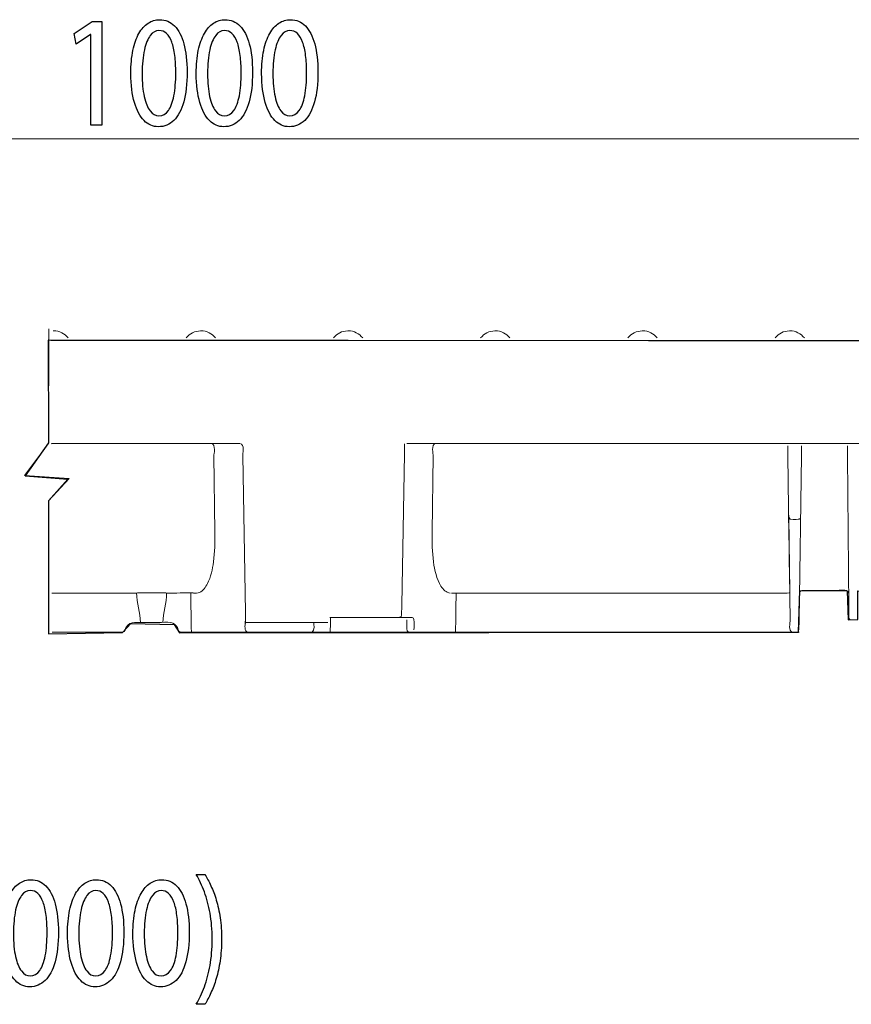
# Model space of a CAD drawing. Units: millimetres. Extents: x -51 to 51, y -34 to 34.
# Drawn here: x -20 to 0, y 9 to 33 of the extents above; entities that cross this region are included whole.
import ezdxf

# ---------------------------------------------------------------- set-up
doc = ezdxf.new("R2010")
doc.units = ezdxf.units.MM
doc.header["$MEASUREMENT"] = 0
doc.layers.add('Ilustrace', color=7, linetype='Continuous')

msp = doc.modelspace()

# ---------------------------------------------------------------- linework, layer by layer
at = {"layer": 'Ilustrace', "color": 250}
for points, knots in [([(-16.8453, 32.8929), (-16.9482, 32.8929), (-17.0424, 32.8645), (-17.1282, 32.8075), (-17.1282, 32.8075), (-17.2142, 32.7507), (-17.2881, 32.6673), (-17.3512, 32.5561), (-17.3512, 32.5561), (-17.4143, 32.4447), (-17.463, 32.3077), (-17.4977, 32.1447), (-17.4977, 32.1447), (-17.5318, 31.9818), (-17.5493, 31.7942), (-17.5499, 31.5813), (-17.5499, 31.5813), (-17.5468, 31.3026), (-17.5173, 31.0673), (-17.461, 30.8746), (-17.461, 30.8746), (-17.4046, 30.6818), (-17.3264, 30.5358), (-17.2271, 30.4361), (-17.2271, 30.4361), (-17.1278, 30.3365), (-17.0119, 30.2861), (-16.8795, 30.2854), (-16.8795, 30.2854), (-16.731, 30.2861), (-16.6047, 30.3378), (-16.5003, 30.44), (-16.5003, 30.44), (-16.3957, 30.5422), (-16.316, 30.6922), (-16.2612, 30.8902), (-16.2612, 30.8902), (-16.2059, 31.088), (-16.1784, 31.3299), (-16.1779, 31.6163), (-16.1779, 31.6163), (-16.1784, 31.8848), (-16.2048, 32.1144), (-16.2571, 32.3045), (-16.2571, 32.3045), (-16.3093, 32.4946), (-16.3853, 32.64), (-16.4846, 32.7403), (-16.4846, 32.7403), (-16.584, 32.8412), (-16.704, 32.8923), (-16.8453, 32.8929)], [0, 0, 0, 0, 0.0714286, 0.0714286, 0.0714286, 0.0714286, 0.1428571, 0.1428571, 0.1428571, 0.1428571, 0.2142857, 0.2142857, 0.2142857, 0.2142857, 0.2857143, 0.2857143, 0.2857143, 0.2857143, 0.3571429, 0.3571429, 0.3571429, 0.3571429, 0.4285714, 0.4285714, 0.4285714, 0.4285714, 0.5, 0.5, 0.5, 0.5, 0.5714286, 0.5714286, 0.5714286, 0.5714286, 0.6428571, 0.6428571, 0.6428571, 0.6428571, 0.7142857, 0.7142857, 0.7142857, 0.7142857, 0.7857143, 0.7857143, 0.7857143, 0.7857143, 0.8571429, 0.8571429, 0.8571429, 0.8571429, 1, 1, 1, 1]), ([(-15.2529, 32.8929), (-15.3558, 32.8929), (-15.45, 32.8645), (-15.5358, 32.8075), (-15.5358, 32.8075), (-15.6218, 32.7507), (-15.6957, 32.6673), (-15.7588, 32.5561), (-15.7588, 32.5561), (-15.8219, 32.4447), (-15.8706, 32.3077), (-15.9053, 32.1447), (-15.9053, 32.1447), (-15.9394, 31.9818), (-15.9569, 31.7942), (-15.9575, 31.5813), (-15.9575, 31.5813), (-15.9543, 31.3026), (-15.9249, 31.0673), (-15.8685, 30.8746), (-15.8685, 30.8746), (-15.8122, 30.6818), (-15.734, 30.5358), (-15.6347, 30.4361), (-15.6347, 30.4361), (-15.5354, 30.3365), (-15.4195, 30.2861), (-15.287, 30.2854), (-15.287, 30.2854), (-15.1385, 30.2861), (-15.0123, 30.3378), (-14.9078, 30.44), (-14.9078, 30.44), (-14.8032, 30.5422), (-14.7236, 30.6922), (-14.6688, 30.8902), (-14.6688, 30.8902), (-14.6134, 31.088), (-14.586, 31.3299), (-14.5855, 31.6163), (-14.5855, 31.6163), (-14.586, 31.8848), (-14.6124, 32.1144), (-14.6647, 32.3045), (-14.6647, 32.3045), (-14.7169, 32.4946), (-14.7929, 32.64), (-14.8922, 32.7403), (-14.8922, 32.7403), (-14.9916, 32.8412), (-15.1116, 32.8923), (-15.2529, 32.8929)], [0, 0, 0, 0, 0.0714286, 0.0714286, 0.0714286, 0.0714286, 0.1428571, 0.1428571, 0.1428571, 0.1428571, 0.2142857, 0.2142857, 0.2142857, 0.2142857, 0.2857143, 0.2857143, 0.2857143, 0.2857143, 0.3571429, 0.3571429, 0.3571429, 0.3571429, 0.4285714, 0.4285714, 0.4285714, 0.4285714, 0.5, 0.5, 0.5, 0.5, 0.5714286, 0.5714286, 0.5714286, 0.5714286, 0.6428571, 0.6428571, 0.6428571, 0.6428571, 0.7142857, 0.7142857, 0.7142857, 0.7142857, 0.7857143, 0.7857143, 0.7857143, 0.7857143, 0.8571429, 0.8571429, 0.8571429, 0.8571429, 1, 1, 1, 1]), ([(-13.6605, 32.8929), (-13.7634, 32.8929), (-13.8576, 32.8645), (-13.9434, 32.8075), (-13.9434, 32.8075), (-14.0294, 32.7507), (-14.1032, 32.6673), (-14.1664, 32.5561), (-14.1664, 32.5561), (-14.2295, 32.4447), (-14.2781, 32.3077), (-14.3129, 32.1447), (-14.3129, 32.1447), (-14.347, 31.9818), (-14.3645, 31.7942), (-14.3651, 31.5813), (-14.3651, 31.5813), (-14.3619, 31.3026), (-14.3325, 31.0673), (-14.2761, 30.8746), (-14.2761, 30.8746), (-14.2197, 30.6818), (-14.1415, 30.5358), (-14.0423, 30.4361), (-14.0423, 30.4361), (-13.943, 30.3365), (-13.8271, 30.2861), (-13.6946, 30.2854), (-13.6946, 30.2854), (-13.5461, 30.2861), (-13.4199, 30.3378), (-13.3154, 30.44), (-13.3154, 30.44), (-13.2108, 30.5422), (-13.1312, 30.6922), (-13.0764, 30.8902), (-13.0764, 30.8902), (-13.021, 31.088), (-12.9936, 31.3299), (-12.993, 31.6163), (-12.993, 31.6163), (-12.9936, 31.8848), (-13.02, 32.1144), (-13.0722, 32.3045), (-13.0722, 32.3045), (-13.1245, 32.4946), (-13.2005, 32.64), (-13.2998, 32.7403), (-13.2998, 32.7403), (-13.3992, 32.8412), (-13.5192, 32.8923), (-13.6605, 32.8929)], [0, 0, 0, 0, 0.0714286, 0.0714286, 0.0714286, 0.0714286, 0.1428571, 0.1428571, 0.1428571, 0.1428571, 0.2142857, 0.2142857, 0.2142857, 0.2142857, 0.2857143, 0.2857143, 0.2857143, 0.2857143, 0.3571429, 0.3571429, 0.3571429, 0.3571429, 0.4285714, 0.4285714, 0.4285714, 0.4285714, 0.5, 0.5, 0.5, 0.5, 0.5714286, 0.5714286, 0.5714286, 0.5714286, 0.6428571, 0.6428571, 0.6428571, 0.6428571, 0.7142857, 0.7142857, 0.7142857, 0.7142857, 0.7857143, 0.7857143, 0.7857143, 0.7857143, 0.8571429, 0.8571429, 0.8571429, 0.8571429, 1, 1, 1, 1]), ([(-18.5215, 30.3281), (-18.5215, 30.3281), (-18.2577, 30.3281), (-18.2577, 30.3281), (-18.2577, 30.3281), (-18.2577, 30.3281), (-18.2577, 32.8502), (-18.2577, 32.8502), (-18.2577, 32.8502), (-18.2577, 32.8502), (-18.4905, 32.8502), (-18.4905, 32.8502), (-18.4905, 32.8502), (-18.4905, 32.8502), (-18.9313, 32.5554), (-18.9313, 32.5554), (-18.9313, 32.5554), (-18.9313, 32.5554), (-18.8785, 32.2953), (-18.8785, 32.2953), (-18.8785, 32.2953), (-18.8785, 32.2953), (-18.5277, 32.532), (-18.5277, 32.532), (-18.5277, 32.532), (-18.5277, 32.532), (-18.5215, 32.532), (-18.5215, 32.532), (-18.5215, 32.532), (-18.5215, 32.532), (-18.5215, 30.3281), (-18.5215, 30.3281)], [0, 0, 0, 0, 0.1111111, 0.1111111, 0.1111111, 0.1111111, 0.2222222, 0.2222222, 0.2222222, 0.2222222, 0.3333333, 0.3333333, 0.3333333, 0.3333333, 0.4444444, 0.4444444, 0.4444444, 0.4444444, 0.5555556, 0.5555556, 0.5555556, 0.5555556, 0.6666667, 0.6666667, 0.6666667, 0.6666667, 0.7777778, 0.7777778, 0.7777778, 0.7777778, 1, 1, 1, 1]), ([(-16.864, 32.6291), (-16.7925, 32.6285), (-16.731, 32.6045), (-16.6792, 32.5561), (-16.6792, 32.5561), (-16.6275, 32.5075), (-16.5851, 32.4382), (-16.5519, 32.3479), (-16.5519, 32.3479), (-16.5188, 32.2578), (-16.4939, 32.1491), (-16.4779, 32.0238), (-16.4779, 32.0238), (-16.462, 31.8977), (-16.4542, 31.7567), (-16.4542, 31.6009), (-16.4542, 31.6009), (-16.4542, 31.3848), (-16.4691, 31.1986), (-16.4991, 31.0421), (-16.4991, 31.0421), (-16.5287, 30.885), (-16.5741, 30.7639), (-16.6347, 30.6785), (-16.6347, 30.6785), (-16.6952, 30.5932), (-16.7719, 30.5505), (-16.864, 30.5492), (-16.864, 30.5492), (-16.9472, 30.5499), (-17.0191, 30.5899), (-17.0806, 30.6703), (-17.0806, 30.6703), (-17.1417, 30.7505), (-17.1888, 30.8668), (-17.2225, 31.0195), (-17.2225, 31.0195), (-17.2561, 31.1726), (-17.2732, 31.3582), (-17.2737, 31.5776), (-17.2737, 31.5776), (-17.2732, 31.8071), (-17.2551, 31.9992), (-17.2198, 32.1558), (-17.2198, 32.1558), (-17.1846, 32.3116), (-17.1366, 32.4293), (-17.075, 32.5094), (-17.075, 32.5094), (-17.0135, 32.5891), (-16.943, 32.6291), (-16.864, 32.6291)], [0, 0, 0, 0, 0.0714286, 0.0714286, 0.0714286, 0.0714286, 0.1428571, 0.1428571, 0.1428571, 0.1428571, 0.2142857, 0.2142857, 0.2142857, 0.2142857, 0.2857143, 0.2857143, 0.2857143, 0.2857143, 0.3571429, 0.3571429, 0.3571429, 0.3571429, 0.4285714, 0.4285714, 0.4285714, 0.4285714, 0.5, 0.5, 0.5, 0.5, 0.5714286, 0.5714286, 0.5714286, 0.5714286, 0.6428571, 0.6428571, 0.6428571, 0.6428571, 0.7142857, 0.7142857, 0.7142857, 0.7142857, 0.7857143, 0.7857143, 0.7857143, 0.7857143, 0.8571429, 0.8571429, 0.8571429, 0.8571429, 1, 1, 1, 1]), ([(-15.2715, 32.6291), (-15.2001, 32.6285), (-15.1385, 32.6045), (-15.0868, 32.5561), (-15.0868, 32.5561), (-15.0351, 32.5075), (-14.9926, 32.4382), (-14.9595, 32.3479), (-14.9595, 32.3479), (-14.9264, 32.2578), (-14.9015, 32.1491), (-14.8855, 32.0238), (-14.8855, 32.0238), (-14.8695, 31.8977), (-14.8618, 31.7567), (-14.8618, 31.6009), (-14.8618, 31.6009), (-14.8618, 31.3848), (-14.8767, 31.1986), (-14.9067, 31.0421), (-14.9067, 31.0421), (-14.9363, 30.885), (-14.9817, 30.7639), (-15.0423, 30.6785), (-15.0423, 30.6785), (-15.1028, 30.5932), (-15.1794, 30.5505), (-15.2715, 30.5492), (-15.2715, 30.5492), (-15.3548, 30.5499), (-15.4266, 30.5899), (-15.4882, 30.6703), (-15.4882, 30.6703), (-15.5493, 30.7505), (-15.5964, 30.8668), (-15.6301, 31.0195), (-15.6301, 31.0195), (-15.6637, 31.1726), (-15.6807, 31.3582), (-15.6813, 31.5776), (-15.6813, 31.5776), (-15.6807, 31.8071), (-15.6627, 31.9992), (-15.6274, 32.1558), (-15.6274, 32.1558), (-15.5922, 32.3116), (-15.5441, 32.4293), (-15.4826, 32.5094), (-15.4826, 32.5094), (-15.421, 32.5891), (-15.3506, 32.6291), (-15.2715, 32.6291)], [0, 0, 0, 0, 0.0714286, 0.0714286, 0.0714286, 0.0714286, 0.1428571, 0.1428571, 0.1428571, 0.1428571, 0.2142857, 0.2142857, 0.2142857, 0.2142857, 0.2857143, 0.2857143, 0.2857143, 0.2857143, 0.3571429, 0.3571429, 0.3571429, 0.3571429, 0.4285714, 0.4285714, 0.4285714, 0.4285714, 0.5, 0.5, 0.5, 0.5, 0.5714286, 0.5714286, 0.5714286, 0.5714286, 0.6428571, 0.6428571, 0.6428571, 0.6428571, 0.7142857, 0.7142857, 0.7142857, 0.7142857, 0.7857143, 0.7857143, 0.7857143, 0.7857143, 0.8571429, 0.8571429, 0.8571429, 0.8571429, 1, 1, 1, 1]), ([(-13.6791, 32.6291), (-13.6077, 32.6285), (-13.5461, 32.6045), (-13.4943, 32.5561), (-13.4943, 32.5561), (-13.4427, 32.5075), (-13.4002, 32.4382), (-13.3671, 32.3479), (-13.3671, 32.3479), (-13.3339, 32.2578), (-13.3091, 32.1491), (-13.293, 32.0238), (-13.293, 32.0238), (-13.2771, 31.8977), (-13.2694, 31.7567), (-13.2694, 31.6009), (-13.2694, 31.6009), (-13.2694, 31.3848), (-13.2843, 31.1986), (-13.3143, 31.0421), (-13.3143, 31.0421), (-13.3438, 30.885), (-13.3893, 30.7639), (-13.4499, 30.6785), (-13.4499, 30.6785), (-13.5104, 30.5932), (-13.587, 30.5505), (-13.6791, 30.5492), (-13.6791, 30.5492), (-13.7623, 30.5499), (-13.8342, 30.5899), (-13.8958, 30.6703), (-13.8958, 30.6703), (-13.9569, 30.7505), (-14.004, 30.8668), (-14.0377, 31.0195), (-14.0377, 31.0195), (-14.0712, 31.1726), (-14.0883, 31.3582), (-14.0889, 31.5776), (-14.0889, 31.5776), (-14.0883, 31.8071), (-14.0702, 31.9992), (-14.0349, 32.1558), (-14.0349, 32.1558), (-13.9998, 32.3116), (-13.9517, 32.4293), (-13.8902, 32.5094), (-13.8902, 32.5094), (-13.8286, 32.5891), (-13.7582, 32.6291), (-13.6791, 32.6291)], [0, 0, 0, 0, 0.0714286, 0.0714286, 0.0714286, 0.0714286, 0.1428571, 0.1428571, 0.1428571, 0.1428571, 0.2142857, 0.2142857, 0.2142857, 0.2142857, 0.2857143, 0.2857143, 0.2857143, 0.2857143, 0.3571429, 0.3571429, 0.3571429, 0.3571429, 0.4285714, 0.4285714, 0.4285714, 0.4285714, 0.5, 0.5, 0.5, 0.5, 0.5714286, 0.5714286, 0.5714286, 0.5714286, 0.6428571, 0.6428571, 0.6428571, 0.6428571, 0.7142857, 0.7142857, 0.7142857, 0.7142857, 0.7857143, 0.7857143, 0.7857143, 0.7857143, 0.8571429, 0.8571429, 0.8571429, 0.8571429, 1, 1, 1, 1]), ([(-15.7446, 8.9124), (-15.695, 8.9938), (-15.6468, 9.0863), (-15.5987, 9.1905), (-15.5987, 9.1905), (-15.5511, 9.2946), (-15.5082, 9.411), (-15.4689, 9.541), (-15.4689, 9.541), (-15.4301, 9.671), (-15.399, 9.8145), (-15.3752, 9.973), (-15.3752, 9.973), (-15.3519, 10.1314), (-15.3396, 10.3053), (-15.338, 10.4956), (-15.338, 10.4956), (-15.3384, 10.6857), (-15.3503, 10.8597), (-15.3742, 11.0188), (-15.3742, 11.0188), (-15.3974, 11.1771), (-15.4285, 11.3213), (-15.4678, 11.4513), (-15.4678, 11.4513), (-15.5072, 11.5806), (-15.5506, 11.697), (-15.5987, 11.8005), (-15.5987, 11.8005), (-15.6463, 11.904), (-15.695, 11.9953), (-15.7446, 12.0747), (-15.7446, 12.0747), (-15.7446, 12.0747), (-15.9557, 12.0747), (-15.9557, 12.0747), (-15.9557, 12.0747), (-15.8818, 11.9461), (-15.8155, 11.8037), (-15.7571, 11.6479), (-15.7571, 11.6479), (-15.6991, 11.492), (-15.6531, 11.3195), (-15.6194, 11.1292), (-15.6194, 11.1292), (-15.5858, 10.9391), (-15.5681, 10.7277), (-15.5677, 10.4956), (-15.5677, 10.4956), (-15.5681, 10.2634), (-15.5858, 10.0512), (-15.6199, 9.8598), (-15.6199, 9.8598), (-15.6541, 9.6683), (-15.7001, 9.4951), (-15.7585, 9.3385), (-15.7585, 9.3385), (-15.8165, 9.1821), (-15.8822, 9.0397), (-15.9557, 8.9124), (-15.9557, 8.9124), (-15.9557, 8.9124), (-15.7446, 8.9124), (-15.7446, 8.9124)], [0, 0, 0, 0, 0.0588235, 0.0588235, 0.0588235, 0.0588235, 0.1176471, 0.1176471, 0.1176471, 0.1176471, 0.1764706, 0.1764706, 0.1764706, 0.1764706, 0.2352941, 0.2352941, 0.2352941, 0.2352941, 0.2941176, 0.2941176, 0.2941176, 0.2941176, 0.3529412, 0.3529412, 0.3529412, 0.3529412, 0.4117647, 0.4117647, 0.4117647, 0.4117647, 0.4705882, 0.4705882, 0.4705882, 0.4705882, 0.5294118, 0.5294118, 0.5294118, 0.5294118, 0.5882353, 0.5882353, 0.5882353, 0.5882353, 0.6470588, 0.6470588, 0.6470588, 0.6470588, 0.7058824, 0.7058824, 0.7058824, 0.7058824, 0.7647059, 0.7647059, 0.7647059, 0.7647059, 0.8235294, 0.8235294, 0.8235294, 0.8235294, 0.8823529, 0.8823529, 0.8823529, 0.8823529, 1, 1, 1, 1]), ([(-19.9787, 11.9467), (-20.0815, 11.9467), (-20.1758, 11.9183), (-20.2616, 11.8613), (-20.2616, 11.8613), (-20.3475, 11.8045), (-20.4214, 11.7211), (-20.4846, 11.6099), (-20.4846, 11.6099), (-20.5477, 11.4985), (-20.5963, 11.3615), (-20.631, 11.1985), (-20.631, 11.1985), (-20.6652, 11.0356), (-20.6827, 10.848), (-20.6833, 10.6351), (-20.6833, 10.6351), (-20.6801, 10.3564), (-20.6507, 10.1211), (-20.5943, 9.9284), (-20.5943, 9.9284), (-20.5379, 9.7356), (-20.4597, 9.5896), (-20.3605, 9.4899), (-20.3605, 9.4899), (-20.2612, 9.3903), (-20.1452, 9.3399), (-20.0128, 9.3392), (-20.0128, 9.3392), (-19.8643, 9.3399), (-19.7381, 9.3916), (-19.6336, 9.4938), (-19.6336, 9.4938), (-19.529, 9.596), (-19.4494, 9.746), (-19.3946, 9.944), (-19.3946, 9.944), (-19.3392, 10.1418), (-19.3118, 10.3837), (-19.3112, 10.6701), (-19.3112, 10.6701), (-19.3118, 10.9386), (-19.3382, 11.1682), (-19.3904, 11.3583), (-19.3904, 11.3583), (-19.4427, 11.5484), (-19.5187, 11.6938), (-19.618, 11.7941), (-19.618, 11.7941), (-19.7174, 11.895), (-19.8374, 11.9461), (-19.9787, 11.9467)], [0, 0, 0, 0, 0.0714286, 0.0714286, 0.0714286, 0.0714286, 0.1428571, 0.1428571, 0.1428571, 0.1428571, 0.2142857, 0.2142857, 0.2142857, 0.2142857, 0.2857143, 0.2857143, 0.2857143, 0.2857143, 0.3571429, 0.3571429, 0.3571429, 0.3571429, 0.4285714, 0.4285714, 0.4285714, 0.4285714, 0.5, 0.5, 0.5, 0.5, 0.5714286, 0.5714286, 0.5714286, 0.5714286, 0.6428571, 0.6428571, 0.6428571, 0.6428571, 0.7142857, 0.7142857, 0.7142857, 0.7142857, 0.7857143, 0.7857143, 0.7857143, 0.7857143, 0.8571429, 0.8571429, 0.8571429, 0.8571429, 1, 1, 1, 1]), ([(-18.3863, 11.9467), (-18.4891, 11.9467), (-18.5834, 11.9183), (-18.6692, 11.8613), (-18.6692, 11.8613), (-18.7551, 11.8045), (-18.829, 11.7211), (-18.8921, 11.6099), (-18.8921, 11.6099), (-18.9553, 11.4985), (-19.0039, 11.3615), (-19.0386, 11.1985), (-19.0386, 11.1985), (-19.0728, 11.0356), (-19.0903, 10.848), (-19.0909, 10.6351), (-19.0909, 10.6351), (-19.0877, 10.3564), (-19.0583, 10.1211), (-19.0019, 9.9284), (-19.0019, 9.9284), (-18.9455, 9.7356), (-18.8673, 9.5896), (-18.768, 9.4899), (-18.768, 9.4899), (-18.6688, 9.3903), (-18.5528, 9.3399), (-18.4204, 9.3392), (-18.4204, 9.3392), (-18.2719, 9.3399), (-18.1456, 9.3916), (-18.0412, 9.4938), (-18.0412, 9.4938), (-17.9366, 9.596), (-17.857, 9.746), (-17.8022, 9.944), (-17.8022, 9.944), (-17.7468, 10.1418), (-17.7194, 10.3837), (-17.7188, 10.6701), (-17.7188, 10.6701), (-17.7194, 10.9386), (-17.7458, 11.1682), (-17.798, 11.3583), (-17.798, 11.3583), (-17.8502, 11.5484), (-17.9263, 11.6938), (-18.0256, 11.7941), (-18.0256, 11.7941), (-18.125, 11.895), (-18.2449, 11.9461), (-18.3863, 11.9467)], [0, 0, 0, 0, 0.0714286, 0.0714286, 0.0714286, 0.0714286, 0.1428571, 0.1428571, 0.1428571, 0.1428571, 0.2142857, 0.2142857, 0.2142857, 0.2142857, 0.2857143, 0.2857143, 0.2857143, 0.2857143, 0.3571429, 0.3571429, 0.3571429, 0.3571429, 0.4285714, 0.4285714, 0.4285714, 0.4285714, 0.5, 0.5, 0.5, 0.5, 0.5714286, 0.5714286, 0.5714286, 0.5714286, 0.6428571, 0.6428571, 0.6428571, 0.6428571, 0.7142857, 0.7142857, 0.7142857, 0.7142857, 0.7857143, 0.7857143, 0.7857143, 0.7857143, 0.8571429, 0.8571429, 0.8571429, 0.8571429, 1, 1, 1, 1]), ([(-16.7938, 11.9467), (-16.8967, 11.9467), (-16.991, 11.9183), (-17.0768, 11.8613), (-17.0768, 11.8613), (-17.1627, 11.8045), (-17.2366, 11.7211), (-17.2997, 11.6099), (-17.2997, 11.6099), (-17.3629, 11.4985), (-17.4115, 11.3615), (-17.4462, 11.1985), (-17.4462, 11.1985), (-17.4804, 11.0356), (-17.4979, 10.848), (-17.4984, 10.6351), (-17.4984, 10.6351), (-17.4953, 10.3564), (-17.4659, 10.1211), (-17.4095, 9.9284), (-17.4095, 9.9284), (-17.3531, 9.7356), (-17.2749, 9.5896), (-17.1756, 9.4899), (-17.1756, 9.4899), (-17.0763, 9.3903), (-16.9604, 9.3399), (-16.828, 9.3392), (-16.828, 9.3392), (-16.6795, 9.3399), (-16.5532, 9.3916), (-16.4488, 9.4938), (-16.4488, 9.4938), (-16.3442, 9.596), (-16.2646, 9.746), (-16.2098, 9.944), (-16.2098, 9.944), (-16.1544, 10.1418), (-16.127, 10.3837), (-16.1264, 10.6701), (-16.1264, 10.6701), (-16.127, 10.9386), (-16.1534, 11.1682), (-16.2056, 11.3583), (-16.2056, 11.3583), (-16.2578, 11.5484), (-16.3339, 11.6938), (-16.4331, 11.7941), (-16.4331, 11.7941), (-16.5326, 11.895), (-16.6525, 11.9461), (-16.7938, 11.9467)], [0, 0, 0, 0, 0.0714286, 0.0714286, 0.0714286, 0.0714286, 0.1428571, 0.1428571, 0.1428571, 0.1428571, 0.2142857, 0.2142857, 0.2142857, 0.2142857, 0.2857143, 0.2857143, 0.2857143, 0.2857143, 0.3571429, 0.3571429, 0.3571429, 0.3571429, 0.4285714, 0.4285714, 0.4285714, 0.4285714, 0.5, 0.5, 0.5, 0.5, 0.5714286, 0.5714286, 0.5714286, 0.5714286, 0.6428571, 0.6428571, 0.6428571, 0.6428571, 0.7142857, 0.7142857, 0.7142857, 0.7142857, 0.7857143, 0.7857143, 0.7857143, 0.7857143, 0.8571429, 0.8571429, 0.8571429, 0.8571429, 1, 1, 1, 1]), ([(-19.9973, 11.6829), (-19.9259, 11.6823), (-19.8643, 11.6583), (-19.8125, 11.6099), (-19.8125, 11.6099), (-19.7609, 11.5613), (-19.7184, 11.492), (-19.6853, 11.4017), (-19.6853, 11.4017), (-19.6521, 11.3116), (-19.6273, 11.2029), (-19.6112, 11.0776), (-19.6112, 11.0776), (-19.5953, 10.9515), (-19.5876, 10.8105), (-19.5876, 10.6547), (-19.5876, 10.6547), (-19.5876, 10.4386), (-19.6025, 10.2524), (-19.6325, 10.0959), (-19.6325, 10.0959), (-19.662, 9.9388), (-19.7075, 9.8177), (-19.7681, 9.7323), (-19.7681, 9.7323), (-19.8286, 9.647), (-19.9052, 9.6043), (-19.9973, 9.603), (-19.9973, 9.603), (-20.0805, 9.6037), (-20.1524, 9.6437), (-20.214, 9.7241), (-20.214, 9.7241), (-20.2751, 9.8043), (-20.3221, 9.9206), (-20.3559, 10.0733), (-20.3559, 10.0733), (-20.3894, 10.2264), (-20.4065, 10.412), (-20.4071, 10.6314), (-20.4071, 10.6314), (-20.4065, 10.8609), (-20.3884, 11.053), (-20.3531, 11.2096), (-20.3531, 11.2096), (-20.318, 11.3654), (-20.2699, 11.4831), (-20.2084, 11.5632), (-20.2084, 11.5632), (-20.1468, 11.6429), (-20.0764, 11.6829), (-19.9973, 11.6829)], [0, 0, 0, 0, 0.0714286, 0.0714286, 0.0714286, 0.0714286, 0.1428571, 0.1428571, 0.1428571, 0.1428571, 0.2142857, 0.2142857, 0.2142857, 0.2142857, 0.2857143, 0.2857143, 0.2857143, 0.2857143, 0.3571429, 0.3571429, 0.3571429, 0.3571429, 0.4285714, 0.4285714, 0.4285714, 0.4285714, 0.5, 0.5, 0.5, 0.5, 0.5714286, 0.5714286, 0.5714286, 0.5714286, 0.6428571, 0.6428571, 0.6428571, 0.6428571, 0.7142857, 0.7142857, 0.7142857, 0.7142857, 0.7857143, 0.7857143, 0.7857143, 0.7857143, 0.8571429, 0.8571429, 0.8571429, 0.8571429, 1, 1, 1, 1]), ([(-18.4049, 11.6829), (-18.3335, 11.6823), (-18.2719, 11.6583), (-18.2201, 11.6099), (-18.2201, 11.6099), (-18.1685, 11.5613), (-18.126, 11.492), (-18.0928, 11.4017), (-18.0928, 11.4017), (-18.0597, 11.3116), (-18.0349, 11.2029), (-18.0188, 11.0776), (-18.0188, 11.0776), (-18.0029, 10.9515), (-17.9951, 10.8105), (-17.9951, 10.6547), (-17.9951, 10.6547), (-17.9951, 10.4386), (-18.0101, 10.2524), (-18.0401, 10.0959), (-18.0401, 10.0959), (-18.0696, 9.9388), (-18.1151, 9.8177), (-18.1756, 9.7323), (-18.1756, 9.7323), (-18.2362, 9.647), (-18.3128, 9.6043), (-18.4049, 9.603), (-18.4049, 9.603), (-18.4881, 9.6037), (-18.56, 9.6437), (-18.6216, 9.7241), (-18.6216, 9.7241), (-18.6827, 9.8043), (-18.7297, 9.9206), (-18.7634, 10.0733), (-18.7634, 10.0733), (-18.797, 10.2264), (-18.8141, 10.412), (-18.8147, 10.6314), (-18.8147, 10.6314), (-18.8141, 10.8609), (-18.796, 11.053), (-18.7607, 11.2096), (-18.7607, 11.2096), (-18.7256, 11.3654), (-18.6775, 11.4831), (-18.616, 11.5632), (-18.616, 11.5632), (-18.5544, 11.6429), (-18.484, 11.6829), (-18.4049, 11.6829)], [0, 0, 0, 0, 0.0714286, 0.0714286, 0.0714286, 0.0714286, 0.1428571, 0.1428571, 0.1428571, 0.1428571, 0.2142857, 0.2142857, 0.2142857, 0.2142857, 0.2857143, 0.2857143, 0.2857143, 0.2857143, 0.3571429, 0.3571429, 0.3571429, 0.3571429, 0.4285714, 0.4285714, 0.4285714, 0.4285714, 0.5, 0.5, 0.5, 0.5, 0.5714286, 0.5714286, 0.5714286, 0.5714286, 0.6428571, 0.6428571, 0.6428571, 0.6428571, 0.7142857, 0.7142857, 0.7142857, 0.7142857, 0.7857143, 0.7857143, 0.7857143, 0.7857143, 0.8571429, 0.8571429, 0.8571429, 0.8571429, 1, 1, 1, 1]), ([(-16.8125, 11.6829), (-16.741, 11.6823), (-16.6795, 11.6583), (-16.6277, 11.6099), (-16.6277, 11.6099), (-16.576, 11.5613), (-16.5336, 11.492), (-16.5004, 11.4017), (-16.5004, 11.4017), (-16.4673, 11.3116), (-16.4425, 11.2029), (-16.4264, 11.0776), (-16.4264, 11.0776), (-16.4105, 10.9515), (-16.4027, 10.8105), (-16.4027, 10.6547), (-16.4027, 10.6547), (-16.4027, 10.4386), (-16.4176, 10.2524), (-16.4476, 10.0959), (-16.4476, 10.0959), (-16.4772, 9.9388), (-16.5227, 9.8177), (-16.5832, 9.7323), (-16.5832, 9.7323), (-16.6438, 9.647), (-16.7204, 9.6043), (-16.8125, 9.603), (-16.8125, 9.603), (-16.8957, 9.6037), (-16.9676, 9.6437), (-17.0291, 9.7241), (-17.0291, 9.7241), (-17.0903, 9.8043), (-17.1373, 9.9206), (-17.171, 10.0733), (-17.171, 10.0733), (-17.2046, 10.2264), (-17.2217, 10.412), (-17.2222, 10.6314), (-17.2222, 10.6314), (-17.2217, 10.8609), (-17.2036, 11.053), (-17.1683, 11.2096), (-17.1683, 11.2096), (-17.1332, 11.3654), (-17.0851, 11.4831), (-17.0235, 11.5632), (-17.0235, 11.5632), (-16.962, 11.6429), (-16.8915, 11.6829), (-16.8125, 11.6829)], [0, 0, 0, 0, 0.0714286, 0.0714286, 0.0714286, 0.0714286, 0.1428571, 0.1428571, 0.1428571, 0.1428571, 0.2142857, 0.2142857, 0.2142857, 0.2142857, 0.2857143, 0.2857143, 0.2857143, 0.2857143, 0.3571429, 0.3571429, 0.3571429, 0.3571429, 0.4285714, 0.4285714, 0.4285714, 0.4285714, 0.5, 0.5, 0.5, 0.5, 0.5714286, 0.5714286, 0.5714286, 0.5714286, 0.6428571, 0.6428571, 0.6428571, 0.6428571, 0.7142857, 0.7142857, 0.7142857, 0.7142857, 0.7857143, 0.7857143, 0.7857143, 0.7857143, 0.8571429, 0.8571429, 0.8571429, 0.8571429, 1, 1, 1, 1])]:
    msp.add_open_spline(points, degree=3, knots=knots, dxfattribs=at)
at = {"layer": 'Ilustrace', "color": 250, "lineweight": 9}
msp.add_open_spline([(16.5325, 29.993), (16.5325, 29.993), (-51.3299, 29.993), (-51.3299, 29.993)], degree=3, dxfattribs=at)
msp.add_open_spline([(-19.5477, 25.3669), (-19.5477, 25.3669), (-19.5498, 22.5679), (-19.5498, 22.5679), (-19.5498, 22.5679), (-19.5498, 22.5679), (-20.1369, 21.7908), (-20.1369, 21.7908), (-20.1369, 21.7908), (-20.1369, 21.7908), (-19.0537, 21.7164), (-19.0537, 21.7164), (-19.0537, 21.7164), (-19.0537, 21.7164), (-19.5498, 21.1706), (-19.5498, 21.1706), (-19.5498, 21.1706), (-19.5498, 21.1706), (-19.5498, 17.9461), (-19.5498, 17.9461)], degree=3, knots=[0, 0, 0, 0, 0.1666667, 0.1666667, 0.1666667, 0.1666667, 0.3333333, 0.3333333, 0.3333333, 0.3333333, 0.5, 0.5, 0.5, 0.5, 0.6666667, 0.6666667, 0.6666667, 0.6666667, 1, 1, 1, 1], dxfattribs=at)
at = {"layer": 'Ilustrace', "color": 250, "lineweight": 20}
for points in [[(-19.4246, 25.3155), (-19.4246, 25.3155), (-19.4365, 25.3155), (-19.4365, 25.3155)], [(-19.4246, 25.3155), (-19.2835, 25.3155), (-19.1607, 25.2497), (-19.0722, 25.1422)], [(-15.852, 25.3155), (-15.9938, 25.3096), (-16.1117, 25.2521), (-16.2022, 25.1422)], [(-15.84, 25.3155), (-15.84, 25.3155), (-15.852, 25.3155), (-15.852, 25.3155)], [(-15.84, 25.3155), (-15.699, 25.3155), (-15.5762, 25.2497), (-15.4877, 25.1422)], [(-12.2675, 25.3155), (-12.4093, 25.3096), (-12.5272, 25.2521), (-12.6176, 25.1422)], [(-12.2555, 25.3155), (-12.2555, 25.3155), (-12.2675, 25.3155), (-12.2675, 25.3155)], [(-12.2555, 25.3155), (-12.1144, 25.3155), (-11.9915, 25.2497), (-11.9032, 25.1422)], [(-8.6829, 25.3155), (-8.8248, 25.3096), (-8.9427, 25.2521), (-9.0331, 25.1422)], [(-8.6709, 25.3155), (-8.6709, 25.3155), (-8.6829, 25.3155), (-8.6829, 25.3155)], [(-8.6709, 25.3155), (-8.5298, 25.3155), (-8.407, 25.2497), (-8.3186, 25.1422)], [(-5.0983, 25.3155), (-5.2402, 25.3096), (-5.358, 25.2521), (-5.4485, 25.1422)], [(-5.0863, 25.3155), (-5.0863, 25.3155), (-5.0983, 25.3155), (-5.0983, 25.3155)], [(-5.0863, 25.3155), (-4.9452, 25.3155), (-4.8225, 25.2497), (-4.734, 25.1422)], [(-1.5138, 25.3155), (-1.6557, 25.3096), (-1.7735, 25.2521), (-1.864, 25.1422)], [(-1.5018, 25.3155), (-1.5018, 25.3155), (-1.5138, 25.3155), (-1.5138, 25.3155)], [(-1.5018, 25.3155), (-1.3607, 25.3155), (-1.2379, 25.2497), (-1.1495, 25.1422)], [(-19.4966, 25.083), (-19.4966, 25.083), (16.6842, 25.083), (16.6842, 25.083)], [(-15.5269, 22.2757), (-15.5272, 22.2953), (-15.4706, 22.5579), (-15.5859, 22.5734)], [(-14.893, 22.5734), (-14.7685, 22.5638), (-14.8258, 22.2968), (-14.8253, 22.2755)], [(-10.1885, 22.2755), (-10.1882, 22.2942), (-10.2436, 22.5576), (-10.1298, 22.5734)], [(-15.5071, 20.4124), (-15.5071, 20.4124), (-15.5269, 22.2757), (-15.5269, 22.2757)], [(-10.2085, 20.4124), (-10.2085, 20.4124), (-10.1885, 22.2755), (-10.1885, 22.2755)], [(-1.5326, 20.8438), (-1.5326, 20.8438), (-1.5323, 20.8214), (-1.5323, 20.8214)], [(-1.521, 20.0096), (-1.521, 20.0096), (-1.5326, 20.8438), (-1.5326, 20.8438)], [(-1.5321, 20.809), (-1.532, 20.8017), (-1.532, 20.7944), (-1.5318, 20.7869)], [(-1.5061, 18.9551), (-1.5061, 18.9551), (-1.5318, 20.7869), (-1.5318, 20.7869)], [(-1.5061, 18.9551), (-1.5061, 18.9551), (-1.5208, 20.0012), (-1.5208, 20.0012)], [(-1.5061, 18.9551), (-1.5061, 18.9551), (-1.5192, 19.8881), (-1.5192, 19.8881)], [(-1.5191, 19.8805), (-1.5191, 19.8805), (-1.5192, 19.8881), (-1.5192, 19.8881)], [(-1.5061, 18.9551), (-1.5061, 18.9551), (-1.5185, 19.8325), (-1.5185, 19.8325)], [(-1.5184, 19.8298), (-1.5184, 19.8298), (-1.5185, 19.8325), (-1.5185, 19.8325)], [(-1.5182, 19.8046), (-1.5182, 19.8046), (-1.5171, 19.7303), (-1.5171, 19.7303)], [(-1.5061, 18.9551), (-1.5061, 18.9551), (-1.5177, 19.7776), (-1.5177, 19.7776)], [(-1.517, 19.7236), (-1.517, 19.7236), (-1.5157, 19.6339), (-1.5157, 19.6339)], [(-1.2088, 18.9888), (-1.2467, 18.9793), (-1.2588, 18.9677), (-1.2686, 18.9299)], [(-0.0724, 18.9296), (-0.1021, 19.0458), (-0.3032, 18.9888), (-0.3711, 18.9888)], [(-17.4096, 18.9311), (-17.4027, 18.6898), (-17.314, 18.4533), (-17.314, 18.2121)], [(-16.677, 18.9311), (-16.6778, 18.69), (-16.7656, 18.4532), (-16.7655, 18.2121)], [(-16.0752, 17.9732), (-16.0753, 18.2935), (-16.089, 18.6137), (-16.0862, 18.9338)], [(-9.6302, 18.9089), (-9.6305, 18.5969), (-9.641, 18.2852), (-9.641, 17.9732)], [(-14.7601, 18.2711), (-14.7589, 18.1748), (-14.7982, 18.0547), (-14.7272, 17.9802)], [(-10.6957, 18.3318), (-10.6957, 18.3318), (-12.7001, 18.3305), (-12.7001, 18.3305)], [(-12.6919, 17.9732), (-12.6919, 18.0922), (-12.6894, 18.2113), (-12.6878, 18.3305)], [(-10.9796, 18.3458), (-10.9749, 18.3498), (-10.9711, 18.3538), (-10.9673, 18.3587)], [(-10.8295, 18.2723), (-10.8295, 18.2723), (-10.8275, 18.1521), (-10.8275, 18.1521)], [(-1.4337, 17.9732), (-1.5499, 18.0018), (-1.4957, 18.2029), (-1.4967, 18.271)], [(-0.0672, 18.3326), (-0.0595, 18.2996), (-0.0451, 18.2752), (-0.0074, 18.2734)], [(-16.5739, 18.2073), (-16.6618, 18.225), (-16.8045, 18.2121), (-16.8606, 18.2121)], [(-14.7556, 18.2121), (-14.7556, 18.2121), (-12.7492, 18.2121), (-12.7492, 18.2121)], [(-13.0967, 18.2121), (-13.0972, 18.177), (-13.0607, 18.0139), (-13.1362, 17.9776)], [(-10.8275, 18.1521), (-10.8265, 18.0946), (-10.8498, 18.0085), (-10.7865, 17.9771)], [(-17.7507, 17.9732), (-17.7507, 17.9732), (-19.4637, 17.9732), (-19.4637, 17.9732)], [(-1.2743, 17.9732), (-1.2743, 17.9732), (-16.32, 17.9732), (-16.32, 17.9732)]]:
    msp.add_open_spline(points, degree=3, dxfattribs=at)
at = {"layer": 'Ilustrace', "color": 251}
msp.add_open_spline([(-19.5586, 25.0843), (-19.5586, 25.0843), (16.9785, 25.0511), (16.9785, 25.0511), (16.9785, 25.0511), (16.9785, 25.0511), (17.026, 18.2521), (17.026, 18.2521), (17.026, 18.2521), (17.026, 18.2521), (16.7924, 18.2583), (16.7924, 18.2583), (16.7924, 18.2583), (16.7924, 18.2583), (16.7841, 18.6097), (16.7841, 18.6097), (16.7841, 18.6097), (16.7841, 18.6097), (16.1929, 18.6262), (16.1929, 18.6262), (16.1929, 18.6262), (16.1929, 18.6262), (16.1971, 18.9756), (16.1971, 18.9756), (16.1971, 18.9756), (16.1971, 18.9756), (15.6947, 18.9776), (15.6947, 18.9776), (15.6947, 18.9776), (15.6947, 18.9776), (15.6865, 17.9689), (15.6865, 17.9689), (15.6865, 17.9689), (15.6865, 17.9689), (0.8902, 17.9853), (0.8902, 17.9853), (0.8902, 17.9853), (0.8902, 17.9853), (0.8943, 18.9734), (0.8943, 18.9734), (0.8943, 18.9734), (0.8943, 18.9734), (0.6504, 19.0064), (0.6504, 19.0064), (0.6504, 19.0064), (0.6504, 19.0064), (0.6215, 18.2953), (0.6215, 18.2953), (0.6215, 18.2953), (0.6215, 18.2953), (0.4189, 18.3036), (0.4189, 18.3036), (0.4189, 18.3036), (0.4189, 18.3036), (0.4065, 18.9734), (0.4065, 18.9734), (0.4065, 18.9734), (0.4065, 18.9734), (0.1502, 18.9858), (0.1502, 18.9858), (0.1502, 18.9858), (0.1502, 18.9858), (0.1543, 18.2829), (0.1543, 18.2829), (0.1543, 18.2829), (0.1543, 18.2829), (-0.0813, 18.2788), (-0.0813, 18.2788), (-0.0813, 18.2788), (-0.0813, 18.2788), (-0.1099, 18.9815), (-0.1099, 18.9815), (-0.1099, 18.9815), (-0.1099, 18.9815), (-1.2592, 18.9897), (-1.2592, 18.9897), (-1.2592, 18.9897), (-1.2592, 18.9897), (-1.2964, 17.9768), (-1.2964, 17.9768), (-1.2964, 17.9768), (-1.2964, 17.9768), (-16.3609, 17.9557), (-16.3609, 17.9557), (-16.3609, 17.9557), (-16.3609, 17.9557), (-16.4974, 18.1624), (-16.4974, 18.1624), (-16.4974, 18.1624), (-16.4974, 18.1624), (-17.5516, 18.1872), (-17.5516, 18.1872), (-17.5516, 18.1872), (-17.5516, 18.1872), (-17.75, 17.9681), (-17.75, 17.9681), (-17.75, 17.9681), (-17.75, 17.9681), (-19.5565, 17.9327), (-19.5565, 17.9327), (-19.5565, 17.9327), (-19.5565, 17.9327), (-19.5526, 21.1716), (-19.5526, 21.1716), (-19.5526, 21.1716), (-19.5526, 21.1716), (-19.0792, 21.7029), (-19.0792, 21.7029), (-19.0792, 21.7029), (-19.0792, 21.7029), (-20.1232, 21.7834), (-20.1232, 21.7834), (-20.1232, 21.7834), (-20.1232, 21.7834), (-19.5527, 22.5854), (-19.5527, 22.5854), (-19.5527, 22.5854), (-19.5527, 22.5854), (-19.5586, 25.0843), (-19.5586, 25.0843)], degree=3, knots=[0, 0, 0, 0, 0.0322581, 0.0322581, 0.0322581, 0.0322581, 0.0645161, 0.0645161, 0.0645161, 0.0645161, 0.0967742, 0.0967742, 0.0967742, 0.0967742, 0.1290323, 0.1290323, 0.1290323, 0.1290323, 0.1612903, 0.1612903, 0.1612903, 0.1612903, 0.1935484, 0.1935484, 0.1935484, 0.1935484, 0.2258065, 0.2258065, 0.2258065, 0.2258065, 0.2580645, 0.2580645, 0.2580645, 0.2580645, 0.2903226, 0.2903226, 0.2903226, 0.2903226, 0.3225806, 0.3225806, 0.3225806, 0.3225806, 0.3548387, 0.3548387, 0.3548387, 0.3548387, 0.3870968, 0.3870968, 0.3870968, 0.3870968, 0.4193548, 0.4193548, 0.4193548, 0.4193548, 0.4516129, 0.4516129, 0.4516129, 0.4516129, 0.483871, 0.483871, 0.483871, 0.483871, 0.516129, 0.516129, 0.516129, 0.516129, 0.5483871, 0.5483871, 0.5483871, 0.5483871, 0.5806452, 0.5806452, 0.5806452, 0.5806452, 0.6129032, 0.6129032, 0.6129032, 0.6129032, 0.6451613, 0.6451613, 0.6451613, 0.6451613, 0.6774194, 0.6774194, 0.6774194, 0.6774194, 0.7096774, 0.7096774, 0.7096774, 0.7096774, 0.7419355, 0.7419355, 0.7419355, 0.7419355, 0.7741935, 0.7741935, 0.7741935, 0.7741935, 0.8064516, 0.8064516, 0.8064516, 0.8064516, 0.8387097, 0.8387097, 0.8387097, 0.8387097, 0.8709677, 0.8709677, 0.8709677, 0.8709677, 0.9032258, 0.9032258, 0.9032258, 0.9032258, 0.9354839, 0.9354839, 0.9354839, 0.9354839, 1, 1, 1, 1], dxfattribs=at)
at = {"layer": 'Ilustrace', "color": 250, "lineweight": 20}
for points, knots in [([(-19.4801, 22.5593), (-19.4801, 22.5593), (-19.4706, 22.5734), (-19.4706, 22.5734), (-19.4706, 22.5734), (-19.4706, 22.5734), (-19.4151, 22.5734), (-19.4151, 22.5734), (-19.4151, 22.5734), (-19.4151, 22.5734), (-14.9485, 22.5734), (-14.9485, 22.5734), (-14.9485, 22.5734), (-14.9485, 22.5734), (-14.893, 22.5734), (-14.893, 22.5734)], [0, 0, 0, 0, 0.2, 0.2, 0.2, 0.2, 0.4, 0.4, 0.4, 0.4, 0.6, 0.6, 0.6, 0.6, 1, 1, 1, 1]), ([(-10.8846, 22.5651), (-10.8846, 22.5651), (-10.8887, 22.3233), (-10.8887, 22.3233), (-10.8887, 22.3233), (-10.8887, 22.3233), (-10.952, 18.6331), (-10.952, 18.6331), (-10.952, 18.6331), (-10.952, 18.6331), (-10.9561, 18.3912), (-10.9561, 18.3912), (-10.9561, 18.3912), (-10.9561, 18.3912), (-10.9703, 18.3545), (-10.9703, 18.3545), (-10.9703, 18.3545), (-10.9703, 18.3545), (-11.0203, 18.3318), (-11.0203, 18.3318)], [0, 0, 0, 0, 0.1666667, 0.1666667, 0.1666667, 0.1666667, 0.3333333, 0.3333333, 0.3333333, 0.3333333, 0.5, 0.5, 0.5, 0.5, 0.6666667, 0.6666667, 0.6666667, 0.6666667, 1, 1, 1, 1]), ([(-1.4962, 22.5734), (-1.4962, 22.5734), (-1.7351, 22.5734), (-1.7351, 22.5734), (-1.7351, 22.5734), (-1.7351, 22.5734), (-10.5835, 22.5734), (-10.5835, 22.5734), (-10.5835, 22.5734), (-10.5835, 22.5734), (-10.8225, 22.5734), (-10.8225, 22.5734), (-10.8225, 22.5734), (-10.8225, 22.5734), (-10.8289, 22.573), (-10.8289, 22.573)], [0, 0, 0, 0, 0.2, 0.2, 0.2, 0.2, 0.4, 0.4, 0.4, 0.4, 0.6, 0.6, 0.6, 0.6, 1, 1, 1, 1]), ([(-1.6156, 22.5734), (-1.6156, 22.5734), (-1.8547, 22.5734), (-1.8547, 22.5734), (-1.8547, 22.5734), (-1.8547, 22.5734), (-9.8907, 22.5734), (-9.8907, 22.5734), (-9.8907, 22.5734), (-9.8907, 22.5734), (-10.1298, 22.5734), (-10.1298, 22.5734)], [0, 0, 0, 0, 0.25, 0.25, 0.25, 0.25, 0.5, 0.5, 0.5, 0.5, 1, 1, 1, 1]), ([(16.996, 22.5734), (16.996, 22.5734), (16.9939, 22.5732), (16.9939, 22.5732), (16.9939, 22.5732), (16.9939, 22.5732), (16.9661, 22.5734), (16.9661, 22.5734), (16.9661, 22.5734), (16.9661, 22.5734), (16.9516, 22.5733), (16.9516, 22.5733), (16.9516, 22.5733), (16.9516, 22.5733), (16.7127, 22.5733), (16.7127, 22.5733), (16.7127, 22.5733), (16.7127, 22.5733), (-1.309, 22.5734), (-1.309, 22.5734), (-1.309, 22.5734), (-1.309, 22.5734), (-1.5479, 22.5734), (-1.5479, 22.5734)], [0, 0, 0, 0, 0.1428571, 0.1428571, 0.1428571, 0.1428571, 0.2857143, 0.2857143, 0.2857143, 0.2857143, 0.4285714, 0.4285714, 0.4285714, 0.4285714, 0.5714286, 0.5714286, 0.5714286, 0.5714286, 0.7142857, 0.7142857, 0.7142857, 0.7142857, 1, 1, 1, 1]), ([(-1.5224, 20.1157), (-1.5224, 20.1157), (-1.5257, 20.3547), (-1.5257, 20.3547), (-1.5257, 20.3547), (-1.5257, 20.3547), (-1.5526, 22.2755), (-1.5526, 22.2755), (-1.5526, 22.2755), (-1.5526, 22.2755), (-1.5559, 22.5144), (-1.5559, 22.5144)], [0, 0, 0, 0, 0.25, 0.25, 0.25, 0.25, 0.5, 0.5, 0.5, 0.5, 1, 1, 1, 1]), ([(-1.2811, 18.0321), (-1.2811, 18.0321), (-1.2778, 18.271), (-1.2778, 18.271), (-1.2778, 18.271), (-1.2778, 18.271), (-1.2218, 22.2755), (-1.2218, 22.2755), (-1.2218, 22.2755), (-1.2218, 22.2755), (-1.2185, 22.5144), (-1.2185, 22.5144)], [0, 0, 0, 0, 0.25, 0.25, 0.25, 0.25, 0.5, 0.5, 0.5, 0.5, 1, 1, 1, 1]), ([(-0.1036, 22.5141), (-0.1036, 22.5141), (-0.1015, 22.2751), (-0.1015, 22.2751), (-0.1015, 22.2751), (-0.1015, 22.2751), (-0.0693, 18.5774), (-0.0693, 18.5774), (-0.0693, 18.5774), (-0.0693, 18.5774), (-0.0673, 18.3383), (-0.0673, 18.3383), (-0.0673, 18.3383), (-0.0673, 18.3383), (-0.0672, 18.3326), (-0.0672, 18.3326)], [0, 0, 0, 0, 0.2, 0.2, 0.2, 0.2, 0.4, 0.4, 0.4, 0.4, 0.6, 0.6, 0.6, 0.6, 1, 1, 1, 1]), ([(-14.8253, 22.2755), (-14.8253, 22.2755), (-14.7607, 18.4511), (-14.7607, 18.4511), (-14.7607, 18.4511), (-14.7607, 18.4511), (-14.7567, 18.2121), (-14.7567, 18.2121), (-14.7567, 18.2121), (-14.7567, 18.2121), (-14.7554, 18.1911), (-14.7554, 18.1911)], [0, 0, 0, 0, 0.25, 0.25, 0.25, 0.25, 0.5, 0.5, 0.5, 0.5, 1, 1, 1, 1]), ([(-1.2419, 20.8438), (-1.2423, 20.8186), (-1.2425, 20.7935), (-1.2429, 20.7684), (-1.2429, 20.7684), (-1.2431, 20.7589), (-1.2413, 20.7491), (-1.2503, 20.7417), (-1.2503, 20.7417), (-1.2678, 20.7275), (-1.2819, 20.729), (-1.3028, 20.7267), (-1.3028, 20.7267), (-1.3266, 20.7267), (-1.5303, 20.6859), (-1.5317, 20.7758)], [0, 0, 0, 0, 0.2, 0.2, 0.2, 0.2, 0.4, 0.4, 0.4, 0.4, 0.6, 0.6, 0.6, 0.6, 1, 1, 1, 1]), ([(-16.0254, 18.9298), (-15.9794, 18.9299), (-15.9216, 18.9228), (-15.877, 18.9434), (-15.877, 18.9434), (-15.7847, 18.9861), (-15.7292, 19.0728), (-15.6834, 19.1601), (-15.6834, 19.1601), (-15.5994, 19.3201), (-15.5607, 19.5096), (-15.5353, 19.6867), (-15.5353, 19.6867), (-15.5006, 19.9284), (-15.5046, 20.1687), (-15.5071, 20.4124)], [0, 0, 0, 0, 0.2, 0.2, 0.2, 0.2, 0.4, 0.4, 0.4, 0.4, 0.6, 0.6, 0.6, 0.6, 1, 1, 1, 1]), ([(-9.7718, 18.9298), (-9.8749, 18.9362), (-9.9456, 19.0137), (-9.9972, 19.097), (-9.9972, 19.097), (-10.1049, 19.271), (-10.1513, 19.4854), (-10.1802, 19.6855), (-10.1802, 19.6855), (-10.215, 19.9274), (-10.2111, 20.1685), (-10.2085, 20.4124)], [0, 0, 0, 0, 0.25, 0.25, 0.25, 0.25, 0.5, 0.5, 0.5, 0.5, 1, 1, 1, 1]), ([(-1.4967, 18.271), (-1.4967, 18.271), (-1.5129, 19.4317), (-1.5129, 19.4317), (-1.5129, 19.4317), (-1.5129, 19.4317), (-1.5163, 19.6705), (-1.5163, 19.6705)], [0, 0, 0, 0, 0.3333333, 0.3333333, 0.3333333, 0.3333333, 1, 1, 1, 1]), ([(-0.3711, 18.9888), (-0.3711, 18.9888), (-0.9698, 18.9888), (-0.9698, 18.9888), (-0.9698, 18.9888), (-0.9698, 18.9888), (-1.2088, 18.9888), (-1.2088, 18.9888)], [0, 0, 0, 0, 0.3333333, 0.3333333, 0.3333333, 0.3333333, 1, 1, 1, 1]), ([(-19.4719, 18.9296), (-19.4719, 18.9296), (-17.4855, 18.9296), (-17.4855, 18.9296), (-17.4855, 18.9296), (-17.4855, 18.9296), (-17.4098, 18.9296), (-17.4098, 18.9296)], [0, 0, 0, 0, 0.3333333, 0.3333333, 0.3333333, 0.3333333, 1, 1, 1, 1]), ([(-17.4098, 18.9296), (-17.392, 18.9297), (-17.3742, 18.9368), (-17.3564, 18.9368), (-17.3564, 18.9368), (-17.1453, 18.9371), (-16.9343, 18.9371), (-16.7231, 18.9368), (-16.7231, 18.9368), (-16.7054, 18.9368), (-16.6876, 18.9297), (-16.6699, 18.9296), (-16.6699, 18.9296), (-16.4562, 18.9278), (-16.2423, 18.9329), (-16.0287, 18.9299)], [0, 0, 0, 0, 0.2, 0.2, 0.2, 0.2, 0.4, 0.4, 0.4, 0.4, 0.6, 0.6, 0.6, 0.6, 1, 1, 1, 1]), ([(-1.5167, 18.93), (-1.5167, 18.93), (-1.5679, 18.9296), (-1.5679, 18.9296), (-1.5679, 18.9296), (-1.5679, 18.9296), (-1.8174, 18.9296), (-1.8174, 18.9296), (-1.8174, 18.9296), (-1.8174, 18.9296), (-9.7412, 18.9296), (-9.7412, 18.9296)], [0, 0, 0, 0, 0.25, 0.25, 0.25, 0.25, 0.5, 0.5, 0.5, 0.5, 1, 1, 1, 1]), ([(-10.6959, 18.3316), (-10.671, 18.3302), (-10.6575, 18.3067), (-10.6546, 18.2842), (-10.6546, 18.2842), (-10.6447, 18.2059), (-10.6557, 18.1108), (-10.6562, 18.0321)], [0, 0, 0, 0, 0.3333333, 0.3333333, 0.3333333, 0.3333333, 1, 1, 1, 1]), ([(-17.458, 18.2121), (-17.5372, 18.2105), (-17.6154, 18.1723), (-17.658, 18.1039), (-17.658, 18.1039), (-17.6854, 18.06), (-17.6855, 17.9759), (-17.7507, 17.9732)], [0, 0, 0, 0, 0.3333333, 0.3333333, 0.3333333, 0.3333333, 1, 1, 1, 1]), ([(-16.8606, 18.2121), (-16.8606, 18.2121), (-17.219, 18.2121), (-17.219, 18.2121), (-17.219, 18.2121), (-17.219, 18.2121), (-17.458, 18.2121), (-17.458, 18.2121)], [0, 0, 0, 0, 0.3333333, 0.3333333, 0.3333333, 0.3333333, 1, 1, 1, 1]), ([(-16.5751, 18.2075), (-16.5081, 18.1938), (-16.4487, 18.1521), (-16.4145, 18.0925), (-16.4145, 18.0925), (-16.395, 18.0585), (-16.395, 18.0016), (-16.3582, 17.9809), (-16.3582, 17.9809), (-16.3493, 17.9759), (-16.3391, 17.9732), (-16.329, 17.9732)], [0, 0, 0, 0, 0.25, 0.25, 0.25, 0.25, 0.5, 0.5, 0.5, 0.5, 1, 1, 1, 1])]:
    msp.add_open_spline(points, degree=3, knots=knots, dxfattribs=at)

doc.saveas('drawing.dxf')
